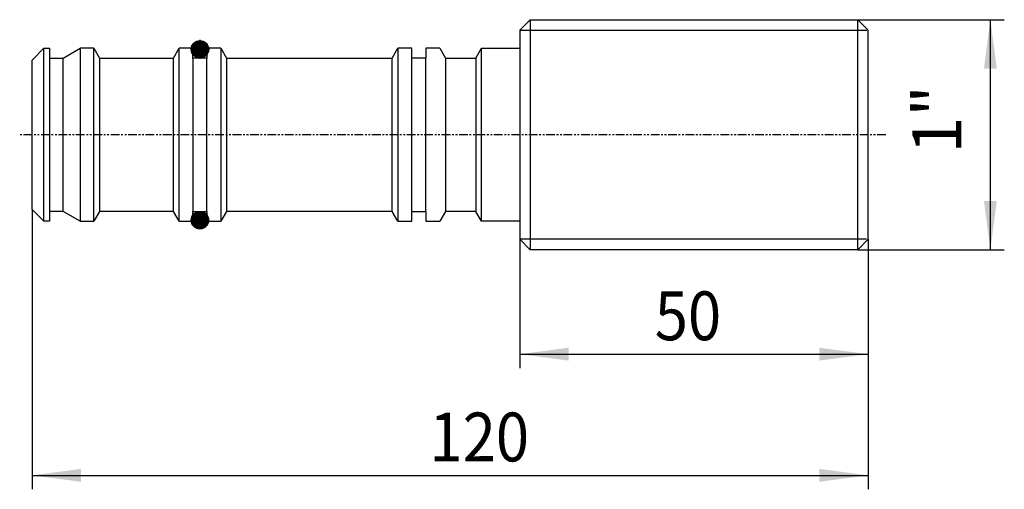
# Model space of a CAD drawing. Extents: x -2 to 139, y -51 to 16.
import ezdxf

# ---------------------------------------------------------------- set-up
doc = ezdxf.new("R2010")
doc.units = 0
doc.header["$MEASUREMENT"] = 0
doc.linetypes.add('PHANTOM', pattern=[2.5, 1.25, -0.25, 0.25, -0.25, 0.25, -0.25])
doc.layers.get('0').update_dxf_attribs({"linetype": 'CONTINUOUS'})
doc.layers.add('1', color=7, linetype='CONTINUOUS')
doc.styles.add('CONVERTER_1', font='txt.shx', dxfattribs={"width": 0.9})
doc.dimstyles.new('ME10_DIM_0', dxfattribs={"dimtxt": 7, "dimasz": 7, "dimexe": 2, "dimexo": 0, "dimgap": 0.09, "dimtad": 1, "dimtxsty": 'STANDARD', "dimsah": 1, "dimcen": 0.09, "dimclrd": 4, "dimclre": 4, "dimclrt": 1, "dimazin": 3, "dimtfac": 1, "dimtdec": 4, "dimtofl": 0, "dimtmove": 0, "dimatfit": 3, "dimtolj": 1, "dimtzin": 0})
doc.dimstyles.new('ME10_DIM_1', dxfattribs={"dimtxt": 7, "dimasz": 7, "dimexe": 2, "dimexo": 0, "dimgap": 0.09, "dimtad": 1, "dimtxsty": 'STANDARD', "dimsah": 1, "dimcen": 0.09, "dimclrd": 4, "dimclre": 4, "dimclrt": 1, "dimazin": 3, "dimtfac": 1, "dimtdec": 4, "dimtofl": 0, "dimtmove": 0, "dimatfit": 3, "dimtolj": 1, "dimtzin": 0})
doc.dimstyles.new('ME10_DIM_2', dxfattribs={"dimtxt": 7, "dimasz": 7, "dimexe": 2, "dimexo": 0, "dimgap": 0.09, "dimtad": 1, "dimtxsty": 'STANDARD', "dimsah": 1, "dimcen": 0.09, "dimclrd": 4, "dimclre": 4, "dimclrt": 1, "dimazin": 3, "dimtfac": 1, "dimtdec": 4, "dimtofl": 0, "dimtmove": 0, "dimatfit": 3, "dimtolj": 1, "dimtzin": 0})
pattern_1 = [(0, (0, 0), (-0, 0.1), [])]

# ---------------------------------------------------------------- blocks, each defined once
blk = doc.blocks.new('*D4')
at = {"color": 4, "linetype": 'CONTINUOUS'}
for p, q in [((-0.5, -10.7), (-0.5, -50.85)), ((119.5, -15), (119.5, -50.85)), ((-0.5, -48.85), (119.5, -48.85))]:
    blk.add_line(p, q, dxfattribs=at)
at = {"color": 4}
for points in [[(6.5, -47.93), (6.5, -49.77), (-0.5, -48.85)], [(112.5, -49.77), (112.5, -47.93), (119.5, -48.85)]]:
    blk.add_solid(points, dxfattribs=at)
at = {"color": 1, "style": 'CONVERTER_1', "width": 0.9}
blk.add_text('120', height=7, dxfattribs=at).set_placement((56.52, -46.85))
blk = doc.blocks.new('*D3')
at = {"color": 4, "linetype": 'CONTINUOUS'}
for p, q in [((69.5, -15), (69.5, -33.47)), ((119.5, -15), (119.5, -33.47)), ((69.5, -31.47), (119.5, -31.47))]:
    blk.add_line(p, q, dxfattribs=at)
at = {"color": 4}
for points in [[(76.5, -30.55), (76.5, -32.39), (69.5, -31.47)], [(112.5, -32.39), (112.5, -30.55), (119.5, -31.47)]]:
    blk.add_solid(points, dxfattribs=at)
at = {"color": 1, "style": 'CONVERTER_1', "width": 0.9}
blk.add_text('50', height=7, dxfattribs=at).set_placement((88.86, -29.47))
blk = doc.blocks.new('*D2')
at = {"color": 4, "linetype": 'CONTINUOUS'}
for p, q in [((118, 16.5), (139.04, 16.5)), ((137.04, -16.5), (137.04, 16.5)), ((118, -16.5), (139.04, -16.5))]:
    blk.add_line(p, q, dxfattribs=at)
at = {"color": 4}
for points in [[(137.96, 9.5), (136.12, 9.5), (137.04, 16.5)], [(136.12, -9.5), (137.96, -9.5), (137.04, -16.5)]]:
    blk.add_solid(points, dxfattribs=at)
at = {"color": 1, "insert": (135.04, -2.71), "char_height": 7, "attachment_point": 7, "rotation": 90, "style": 'CONVERTER_1'}
blk.add_mtext('1"', dxfattribs=at)
blk = doc.blocks.new('HL_421_ARTIKEL')
at = {"layer": '1', "color": 7, "linetype": 'CONTINUOUS'}
for p, q in [((71, 16.5), (69.5, 15)), ((71, 16.5), (118, 16.5)), ((71, 16.5), (71, -16.5)), ((118, 16.5), (119.5, 15)), ((118, -16.5), (118, 16.5)), ((69.5, 15), (69.5, 12.4)), ((119.5, 0), (119.5, 15)), ((-0.5, 10.7), (1.2, 12.4)), ((1.2, 12.4), (2, 12.4)), ((1.2, -12.4), (1.2, 12.4)), ((2, 12.4), (2, 11)), ((3.94, 11), (6.37, 12.4)), ((8.37, 12.4), (6.37, 12.4)), ((6.37, 12.4), (6.37, -12.4)), ((8.37, 12.4), (9.18, 11)), ((8.37, -12.4), (8.37, 12.4)), ((19.78, 11), (20.58, 12.4)), ((22.58, 12.4), (20.58, 12.4)), ((20.58, -12.4), (20.58, 12.4)), ((22.58, 11), (22.58, 12.4)), ((24.58, 12.4), (24.58, 11)), ((26.58, 12.4), (24.58, 12.4)), ((26.58, 12.4), (27.39, 11)), ((26.58, 12.4), (26.58, -12.4)), ((51.19, 11), (52, 12.4)), ((54, 12.4), (52, 12.4)), ((52, 12.4), (52, -12.4)), ((54, 11), (54, 12.4)), ((56, 12.4), (56, 11)), ((58, 12.4), (56, 12.4)), ((58, 12.4), (58.81, 11)), ((63.19, 11), (64, 12.4)), ((64, 12.4), (69.5, 12.4)), ((64, -12.4), (64, 12.4)), ((69.5, 12.4), (69.5, -12.4)), ((-0.5, 8.25), (-0.5, 10.7)), ((2, 11), (3.94, 11)), ((2, 11), (2, -11)), ((3.94, -11), (3.94, 11)), ((9.18, 11), (19.78, 11)), ((9.18, 11), (9.18, -11)), ((19.78, -11), (19.78, 11)), ((24.58, 11), (22.58, 11)), ((22.58, 11), (22.58, -11)), ((24.58, -11), (24.58, 11)), ((27.39, 11), (51.19, 11)), ((27.39, 11), (27.39, -11)), ((51.19, -11), (51.19, 11)), ((56, 11), (54, 11)), ((54, -11), (54, 11)), ((56, -11), (56, 11)), ((58.81, 11), (63.19, 11)), ((58.81, 11), (58.81, -11)), ((63.19, 11), (63.19, -11)), ((-0.5, -10.7), (-0.5, 8.25)), ((119.5, -15), (119.5, 0)), ((1.2, -12.4), (-0.5, -10.7)), ((3.94, -11), (2, -11)), ((2, -11), (2, -12.4)), ((6.37, -12.4), (3.94, -11)), ((9.18, -11), (8.37, -12.4)), ((19.78, -11), (9.18, -11)), ((20.58, -12.4), (19.78, -11)), ((22.58, -12.4), (22.58, -11)), ((22.58, -11), (24.58, -11)), ((24.58, -11), (24.58, -12.4)), ((27.39, -11), (26.58, -12.4)), ((51.19, -11), (27.39, -11)), ((52, -12.4), (51.19, -11)), ((54, -12.4), (54, -11)), ((54, -11), (56, -11)), ((56, -11), (56, -12.4)), ((58.81, -11), (58, -12.4)), ((63.19, -11), (58.81, -11)), ((64, -12.4), (63.19, -11)), ((2, -12.4), (1.2, -12.4)), ((6.37, -12.4), (8.37, -12.4)), ((20.58, -12.4), (22.58, -12.4)), ((24.58, -12.4), (26.58, -12.4)), ((52, -12.4), (54, -12.4)), ((56, -12.4), (58, -12.4)), ((69.5, -12.4), (64, -12.4)), ((69.5, -12.4), (69.5, -15)), ((69.5, -15), (71, -16.5)), ((119.5, -15), (118, -16.5)), ((118, -16.5), (71, -16.5))]:
    blk.add_line(p, q, dxfattribs=at)
at = {"layer": '1', "color": 2, "linetype": 'CONTINUOUS'}
for p, q in [((69.5, 15), (119.32, 15)), ((119.25, -15), (69.5, -15))]:
    blk.add_line(p, q, dxfattribs=at)
at = {"layer": '1', "color": 2, "linetype": 'PHANTOM'}
blk.add_line((122.03, 0), (-2.29, 0), dxfattribs=at)
blk = doc.blocks.new('O_RING_18X2_5')
at = {"linetype": 'CONTINUOUS'}
h = blk.add_hatch(dxfattribs=at)
h.set_pattern_fill('USER', color=3, scale=0.1, pattern_type=0)
h.set_pattern_definition(pattern_1)
edge = h.paths.add_edge_path()
edge.add_arc((23.58, 12.25), 1.25, -180, 180)
h = blk.add_hatch(dxfattribs=at)
h.set_pattern_fill('USER', color=3, scale=0.1, pattern_type=0)
h.set_pattern_definition(pattern_1)
edge = h.paths.add_edge_path()
edge.add_arc((23.58, -12.25), 1.25, -180, 180)
at = {"layer": '1', "color": 2, "linetype": 'PHANTOM'}
for p, q in [((23.58, 13.62), (23.58, 10.88)), ((24.96, 12.25), (22.21, 12.25))]:
    blk.add_line(p, q, dxfattribs=at)
at = {"layer": '1', "color": 7, "linetype": 'CONTINUOUS'}
for centre in [(23.58, 12.25), (23.58, -12.25)]:
    blk.add_circle(centre, 1.25, dxfattribs=at)

msp = doc.modelspace()

# ---------------------------------------------------------------- block references
for name in ['HL_421_ARTIKEL', 'O_RING_18X2_5']:
    msp.add_blockref(name, (0, 0))

# ---------------------------------------------------------------- dimensions: what is measured, and where the dimension line sits
dim = msp.add_linear_dim(base=(137.039, -16.5), p1=(118, 16.5), p2=(118, -16.5), angle=90, dimstyle='ME10_DIM_0')
dim.commit()
dim.dimension.update_dxf_attribs({"geometry": '*D2', "text_midpoint": (131.539, 0.087), "text_rotation": 90})
for base, p1, dimstyle, picture, middle in [((119.5, -48.851), (-0.5, -10.7), 'ME10_DIM_2', '*D4', (63.867, -43.351)), ((119.5, -31.468), (69.5, -15), 'ME10_DIM_1', '*D3', (94.113, -25.968))]:
    dim = msp.add_linear_dim(base=base, p1=p1, p2=(119.5, -15), dimstyle=dimstyle)
    dim.commit()
    dim.dimension.update_dxf_attribs({"geometry": picture, "text_midpoint": middle})

doc.saveas('drawing.dxf')
